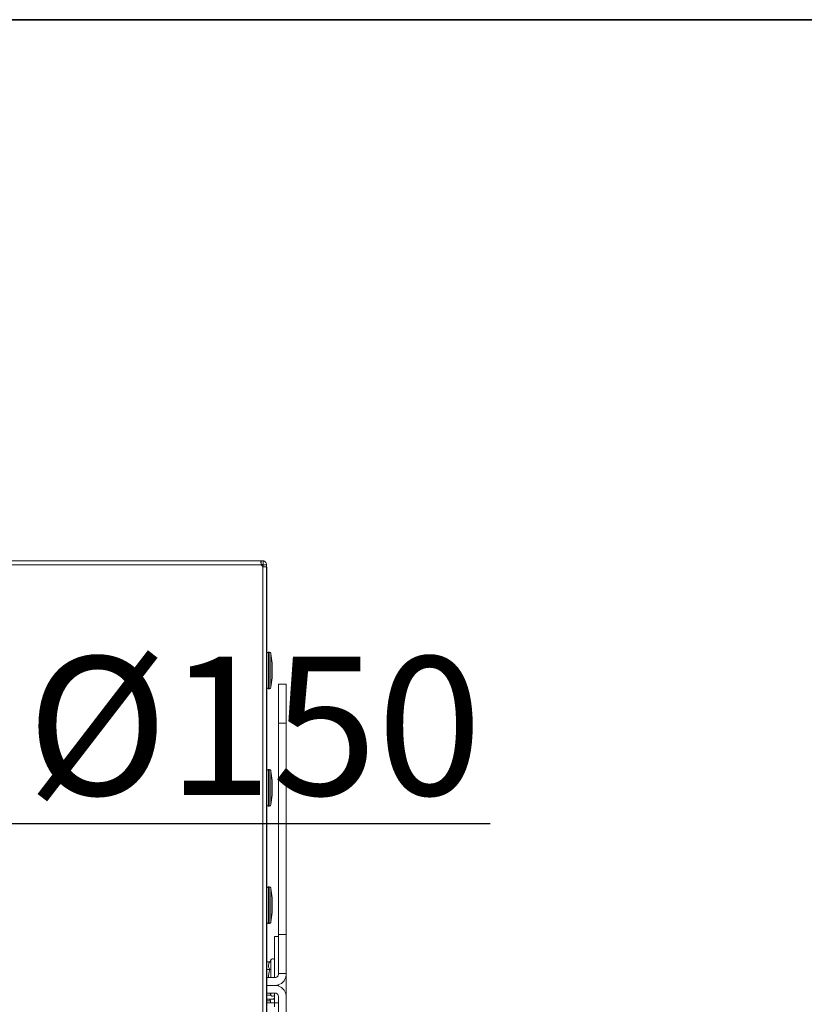
# Model space of a CAD drawing. Units: millimetres. Extents: x -2159 to 2041, y -1366 to 1604.
# Drawn here: x -221 to -21, y 1341 to 1593 of the extents above; entities that cross this region are included whole.
import ezdxf

# ---------------------------------------------------------------- set-up
doc = ezdxf.new("R2010")
doc.units = ezdxf.units.MM
doc.header["$LTSCALE"] = 10
doc.header["$PDMODE"] = 1
doc.header["$PDSIZE"] = -2
doc.layers.get('0').update_dxf_attribs({"lineweight": 18})
doc.layers.add('Geen', color=7, linetype='Continuous', lineweight=9)
doc.layers.add('Maatlijnen', color=7, linetype='Continuous', lineweight=9)
doc.styles.add('Century Gothic', font='Century Gothic')
doc.dimstyles.new('iFiRE', dxfattribs={"dimtxt": 35.401801, "dimasz": 39.997559, "dimexe": 10, "dimexo": 0, "dimgap": 5, "dimtad": 1, "dimdec": 0, "dimtxsty": 'Century Gothic', "dimblk": 'VW_FILLEDARROW', "dimblk1": 'VW_FILLEDARROW', "dimblk2": 'VW_FILLEDARROW', "dimcen": 0, "dimazin": 0, "dimtfac": 1, "dimtdec": 0, "dimtix": 1, "dimtmove": 0, "dimatfit": 0, "dimldrblk": 'VW_FILLEDARROW-1', "dimfxl": 1, "dimfrac": 2, "dimtolj": 1, "dimarcsym": 0})

# ---------------------------------------------------------------- blocks, each defined once
blk = doc.blocks.new('Groep-2-1')
at = {"layer": 'Geen', "color": 7, "linetype": 'Continuous', "lineweight": 9}
for p, q in [((-158.9, 1454.82), (-255.12, 1454.82)), ((-159.5, 1454.53), (-159.46, 1454.72)), ((-159.46, 1454.72), (-159.42, 1454.81)), ((-159.4, 1454.82), (-159.42, 1454.81)), ((-159.4, 1454.82), (-159.4, 1453.92)), ((-158.9, 1453.92), (-158.9, 1454.82)), ((-158.74, 1454.79), (-158.9, 1454.81)), ((-158.9, 1454.81), (-158.66, 1454.77)), ((-158.66, 1454.77), (-158.74, 1454.79)), ((-158.42, 1454.64), (-158.66, 1454.77)), ((-158.66, 1454.77), (-158.38, 1454.61)), ((-159.4, 1453.82), (-226.75, 1453.82)), ((-159.48, 1454.43), (-159.5, 1454.53)), ((-159.44, 1454.15), (-159.48, 1454.43)), ((-159.4, 1453.82), (-159.44, 1454.15)), ((-159.4, 1453.92), (-159.41, 1453.92)), ((-158.9, 1453.92), (-159.4, 1453.92)), ((-158.9, 1453.32), (-159.4, 1453.82)), ((-159, 1453.92), (-158.96, 1453.92)), ((-158.74, 1453.31), (-159, 1453.32)), ((-158.9, 1453.32), (-159, 1453.32)), ((-159, 956.32), (-159, 1453.32)), ((-158.94, 1453.9), (-158.97, 1453.92)), ((-158.96, 1453.92), (-158.93, 1453.89)), ((-158.94, 1453.91), (-158.94, 1453.91)), ((-158.94, 1453.91), (-158.94, 1453.91)), ((-158.94, 1453.9), (-158.92, 1453.88)), ((-158.91, 1453.86), (-158.93, 1453.89)), ((-158.91, 1453.87), (-158.91, 1453.85)), ((-158.91, 1453.86), (-158.9, 1453.82)), ((-158.9, 1453.82), (-158.9, 1453.32)), ((-158.79, 1453.82), (-158.9, 1453.82)), ((-158.67, 1453.82), (-158.79, 1453.82)), ((-158.44, 1453.29), (-158.74, 1453.31)), ((-158.45, 1453.82), (-158.67, 1453.82)), ((-158, 1453.82), (-158.45, 1453.82)), ((-158.22, 1453.27), (-158.44, 1453.29)), ((-158.38, 1454.61), (-158.42, 1454.64)), ((-158.38, 1454.61), (-158.17, 1454.38)), ((-158.18, 1454.4), (-158.38, 1454.61)), ((-158.06, 1453.25), (-158.22, 1453.27)), ((-158.17, 1454.38), (-158.18, 1454.4)), ((-158.03, 1454.08), (-158.17, 1454.38)), ((-158.04, 1454.09), (-158.17, 1454.38)), ((-158, 1453.22), (-158.06, 1453.25)), ((-158.03, 1454.08), (-158.04, 1454.09)), ((-158, 1453.82), (-158.03, 1454.08)), ((-158, 1453.82), (-158, 956.32)), ((-158.9, 1450.83), (-158.9, 1450.82)), ((-157.98, 1431.14), (-158, 1431.02)), ((-157.91, 1431.3), (-157.98, 1431.14)), ((-157.79, 1431.42), (-157.91, 1431.3)), ((-157.63, 1431.49), (-157.79, 1431.42)), ((-157.5, 1431.51), (-157.63, 1431.49)), ((-157.4, 1431.51), (-157.5, 1431.51)), ((-157.5, 1422.12), (-157.5, 1431.51)), ((-157.26, 1431.49), (-157.4, 1431.51)), ((-157.4, 1431.51), (-157.4, 1422.12)), ((-157.13, 1431.43), (-157.26, 1431.49)), ((-157.02, 1431.33), (-157.13, 1431.43)), ((-156.94, 1431.21), (-157.02, 1431.33)), ((-156.9, 1431.08), (-156.94, 1431.21)), ((-156.59, 1428.7), (-156.9, 1431.08)), ((-156.9, 1422.56), (-156.9, 1431.08)), ((-156.63, 1428.37), (-156.63, 1428.37)), ((-156.63, 1428.37), (-156.63, 1428.37)), ((-156.6, 1428.7), (-156.6, 1428.7)), ((-156.59, 1424.96), (-156.59, 1428.7)), ((-156.9, 1422.56), (-156.59, 1424.96)), ((-158, 1422.62), (-157.98, 1422.49)), ((-157.98, 1422.49), (-157.91, 1422.34)), ((-157.91, 1422.34), (-157.79, 1422.21)), ((-157.79, 1422.21), (-157.63, 1422.14)), ((-157.63, 1422.14), (-157.5, 1422.12)), ((-157.4, 1422.12), (-157.5, 1422.12)), ((-157.4, 1422.12), (-157.26, 1422.14)), ((-157.26, 1422.14), (-157.13, 1422.2)), ((-157.13, 1422.2), (-157.02, 1422.3)), ((-157.02, 1422.3), (-156.94, 1422.42)), ((-156.94, 1422.42), (-156.9, 1422.56)), ((-153, 1423.32), (-155, 1423.32)), ((-155, 1349.12), (-155, 1423.32)), ((-153, 1423.32), (-153, 954.12)), ((-153, 1413.32), (-155, 1413.32)), ((-157.98, 1401.14), (-158, 1401.02)), ((-157.91, 1401.3), (-157.98, 1401.14)), ((-157.79, 1401.42), (-157.91, 1401.3)), ((-157.63, 1401.49), (-157.79, 1401.42)), ((-157.5, 1401.51), (-157.63, 1401.49)), ((-157.4, 1401.52), (-157.5, 1401.51)), ((-157.5, 1392.12), (-157.5, 1401.51)), ((-157.4, 1401.52), (-157.4, 1392.12)), ((-157.26, 1401.5), (-157.4, 1401.52)), ((-157.13, 1401.44), (-157.26, 1401.5)), ((-157.02, 1401.34), (-157.13, 1401.44)), ((-156.94, 1401.22), (-157.02, 1401.34)), ((-156.9, 1401.09), (-156.94, 1401.22)), ((-156.59, 1398.7), (-156.9, 1401.09)), ((-156.9, 1392.56), (-156.9, 1401.09)), ((-156.68, 1398.61), (-156.68, 1398.61)), ((-156.59, 1394.95), (-156.59, 1398.7)), ((-156.9, 1392.56), (-156.59, 1394.95)), ((-156.7, 1395.72), (-156.7, 1395.72)), ((-156.63, 1395.37), (-156.63, 1395.37)), ((-156.59, 1394.95), (-156.59, 1394.95)), ((-158, 1392.62), (-157.98, 1392.49)), ((-157.98, 1392.49), (-157.91, 1392.34)), ((-157.91, 1392.34), (-157.79, 1392.21)), ((-157.79, 1392.21), (-157.63, 1392.14)), ((-157.63, 1392.14), (-157.5, 1392.12)), ((-157.4, 1392.12), (-157.5, 1392.12)), ((-157.4, 1392.12), (-157.26, 1392.15)), ((-157.26, 1392.15), (-157.13, 1392.21)), ((-157.13, 1392.21), (-157.02, 1392.3)), ((-157.02, 1392.3), (-156.94, 1392.42)), ((-156.94, 1392.42), (-156.9, 1392.56)), ((-157.98, 1371.14), (-158, 1371.02)), ((-157.91, 1371.3), (-157.98, 1371.14)), ((-157.79, 1371.42), (-157.91, 1371.3)), ((-157.63, 1371.49), (-157.79, 1371.42)), ((-157.5, 1371.51), (-157.63, 1371.49)), ((-157.4, 1371.51), (-157.5, 1371.51)), ((-157.5, 1362.12), (-157.5, 1371.51)), ((-157.4, 1371.51), (-157.4, 1362.12)), ((-157.26, 1371.49), (-157.4, 1371.51)), ((-157.13, 1371.43), (-157.26, 1371.49)), ((-157.02, 1371.33), (-157.13, 1371.43)), ((-156.94, 1371.21), (-157.02, 1371.33)), ((-156.9, 1371.08), (-156.94, 1371.21)), ((-156.59, 1368.7), (-156.9, 1371.08)), ((-156.9, 1362.56), (-156.9, 1371.08)), ((-156.61, 1368.69), (-156.61, 1368.69)), ((-156.6, 1368.7), (-156.6, 1368.7)), ((-156.59, 1364.96), (-156.59, 1368.7)), ((-156.9, 1362.56), (-156.59, 1364.96)), ((-156.63, 1365.37), (-156.63, 1365.37)), ((-158, 1362.62), (-157.98, 1362.49)), ((-157.98, 1362.49), (-157.91, 1362.34)), ((-157.91, 1362.34), (-157.79, 1362.21)), ((-157.79, 1362.21), (-157.63, 1362.14)), ((-157.63, 1362.14), (-157.5, 1362.12)), ((-157.4, 1362.12), (-157.5, 1362.12)), ((-157.4, 1362.12), (-157.26, 1362.14)), ((-157.26, 1362.14), (-157.13, 1362.2)), ((-157.13, 1362.2), (-157.02, 1362.3)), ((-157.02, 1362.3), (-156.94, 1362.42)), ((-156.94, 1362.42), (-156.9, 1362.56)), ((-153, 1359.32), (-155, 1359.32)), ((-155, 1358.82), (-156, 1358.82)), ((-156, 1358.82), (-156, 1348.32)), ((-157.23, 1352.37), (-158, 1352.37)), ((-157.47, 1351.79), (-157.54, 1351.46)), ((-157.46, 1351.83), (-157.47, 1351.79)), ((-157.45, 1351.88), (-157.46, 1351.83)), ((-157.42, 1351.95), (-157.45, 1351.88)), ((-157.42, 1351.95), (-157.28, 1352.27)), ((-157.28, 1352.27), (-157.23, 1352.37)), ((-156.93, 1352.87), (-157.23, 1352.37)), ((-156.88, 1352.94), (-156.93, 1352.87)), ((-156.93, 1352.87), (-156.93, 1348.32)), ((-156.76, 1353.04), (-156.88, 1352.94)), ((-156.61, 1353.1), (-156.76, 1353.04)), ((-156.45, 1353.11), (-156.61, 1353.1)), ((-156.3, 1353.06), (-156.45, 1353.11)), ((-156.16, 1352.98), (-156.3, 1353.06)), ((-156.06, 1352.85), (-156.16, 1352.98)), ((-156.01, 1352.7), (-156.06, 1352.85)), ((-156, 1352.61), (-156.01, 1352.7)), ((-157.22, 1350.34), (-158, 1350.34)), ((-157.54, 1351.46), (-157.51, 1351.06)), ((-157.54, 1351.46), (-157.54, 1351.46)), ((-157.51, 1351.06), (-157.51, 1351.04)), ((-157.51, 1351.04), (-157.46, 1350.9)), ((-157.46, 1349.22), (-157.51, 1348.95)), ((-157.46, 1350.9), (-157.44, 1350.85)), ((-157.44, 1349.34), (-157.46, 1349.22)), ((-157.44, 1350.85), (-157.37, 1350.63)), ((-157.37, 1349.77), (-157.44, 1349.34)), ((-157.37, 1350.63), (-157.3, 1350.49)), ((-157.37, 1349.77), (-157.3, 1350.06)), ((-157.3, 1350.49), (-157.22, 1350.34)), ((-157.3, 1350.06), (-157.22, 1350.34)), ((-155.02, 1348.97), (-155.05, 1348.86)), ((-155, 1349.12), (-155.04, 1348.87)), ((-153, 1349.32), (-155, 1349.32)), ((-153.1, 1348.38), (-153, 1349.12)), ((-155.8, 1348.32), (-158, 1348.32)), ((-157.51, 1348.91), (-157.53, 1348.32)), ((-157.51, 1348.95), (-157.51, 1348.91)), ((-155.65, 1348.35), (-155.8, 1348.32)), ((-155.75, 1348.32), (-155.8, 1348.32)), ((-155.51, 1348.38), (-155.75, 1348.32)), ((-155.44, 1348.42), (-155.53, 1348.37)), ((-155.29, 1348.5), (-155.51, 1348.38)), ((-155.25, 1348.56), (-155.33, 1348.48)), ((-155.13, 1348.68), (-155.29, 1348.5)), ((-155.15, 1348.67), (-155.29, 1348.5)), ((-155.09, 1348.76), (-155.15, 1348.67)), ((-155.04, 1348.87), (-155.13, 1348.68)), ((-155.06, 1346.42), (-154.19, 1346.83)), ((-155, 1346.45), (-155, 1346.2)), ((-154.19, 1346.83), (-153.51, 1347.51)), ((-153.51, 1347.51), (-153.1, 1348.38)), ((-155.8, 1346.32), (-158, 1346.32)), ((-155.8, 1344.32), (-158, 1344.32)), ((-157.23, 1344.28), (-158, 1344.28)), ((-157.25, 1344.32), (-157.23, 1344.28)), ((-157.23, 1344.28), (-156.93, 1343.77)), ((-156.93, 1344.32), (-156.93, 1343.77)), ((-156.01, 1343.93), (-156, 1344.03)), ((-156, 1344.32), (-156, 1340.82)), ((-155.8, 1346.32), (-155.06, 1346.42)), ((-155.06, 1346.22), (-155.8, 1346.32)), ((-155.59, 1344.3), (-155.8, 1344.32)), ((-155.59, 1344.3), (-155.34, 1344.18)), ((-155.15, 1343.98), (-155.34, 1344.18)), ((-155.15, 1343.98), (-155.03, 1343.73)), ((-155.06, 1346.22), (-154.19, 1345.81)), ((-153.51, 1345.13), (-154.19, 1345.81)), ((-153.1, 1344.26), (-153.51, 1345.13)), ((-153, 1343.52), (-153.1, 1344.26)), ((-156.96, 1343.82), (-158, 1343.82)), ((-156, 1342.82), (-158, 1342.82)), ((-157.82, 1342.32), (-158, 1342.32)), ((-155, 1341.82), (-158, 1341.82)), ((-157.52, 1342.32), (-157.82, 1342.32)), ((-157.21, 1342.32), (-157.52, 1342.32)), ((-157.37, 1342.81), (-157.5, 1342.82)), ((-157.37, 1342.81), (-157.5, 1342.82)), ((-157.22, 1342.73), (-157.37, 1342.81)), ((-157.21, 1342.73), (-157.37, 1342.81)), ((-157.1, 1342.61), (-157.22, 1342.73)), ((-157.09, 1342.61), (-157.21, 1342.73)), ((-157.16, 1342.32), (-157.21, 1342.32)), ((-157.01, 1342.32), (-157.16, 1342.32)), ((-157.02, 1342.46), (-157.1, 1342.61)), ((-157.02, 1342.46), (-157.09, 1342.61)), ((-157, 1342.32), (-157.02, 1342.46)), ((-157, 1342.32), (-157.02, 1342.46)), ((-157, 1342.32), (-157.01, 1342.32)), ((-157, 1342.32), (-157, 1341.82)), ((-156.93, 1343.77), (-156.88, 1343.7)), ((-156.88, 1343.7), (-156.76, 1343.59)), ((-156.8, 1342.82), (-156.33, 1342.89)), ((-156.76, 1343.59), (-156.61, 1343.54)), ((-156.61, 1343.54), (-156.45, 1343.53)), ((-156.45, 1343.53), (-156.3, 1343.57)), ((-156, 1343.04), (-156.33, 1342.89)), ((-156.3, 1343.57), (-156.16, 1343.65)), ((-156.16, 1343.65), (-156.06, 1343.78)), ((-156.06, 1343.78), (-156.01, 1343.93)), ((-155.03, 1343.73), (-155, 1343.52)), ((-155, 1343.52), (-155, 1308.32))]:
    blk.add_line(p, q, dxfattribs=at)
blk = doc.blocks.new('VW_FILLEDARROW-1')
at = {"linetype": 'Continuous', "lineweight": 0}
blk.add_hatch(color=0, dxfattribs=at).paths.add_polyline_path([(-1, 0.0875), (0, 0), (-1, -0.0875)])
at = {"color": 0, "linetype": 'Continuous', "lineweight": 13, "flags": 128}
blk.add_lwpolyline([(-1, 0.0875), (0, 0), (-1, -0.0875)], close=True, dxfattribs=at)
blk = doc.blocks.new('*D41')
at = {"layer": 'Defpoints', "color": 0}
for p in [(-255.6, 1313.14), (-310.41, 1173.51)]:
    blk.add_point(p, dxfattribs=at)
at = {"layer": 'Maatlijnen', "color": 0, "linetype": 'Continuous', "lineweight": -2}
for p, q in [((-226.37, 1387.6), (-240.98, 1350.37)), ((-100.88, 1387.6), (-226.37, 1387.6)), ((-310.41, 1173.51), (-255.6, 1313.14)), ((-325.02, 1136.28), (-339.64, 1099.05))]:
    blk.add_line(p, q, dxfattribs=at)
at = {"layer": 'Maatlijnen', "color": 0, "lineweight": -2, "xscale": 39.99755859374999, "yscale": 39.99755859374999, "zscale": 39.99755859374999}
for p, rotation in [((-255.6, 1313.14), 248.5681774309172), ((-310.41, 1173.51), 68.56817743091719)]:
    blk.add_blockref('VW_FILLEDARROW-1', p, dxfattribs=dict(at, rotation=rotation))
at = {"layer": 'Maatlijnen', "color": 0, "lineweight": 9, "insert": (-161.12, 1412.64), "char_height": 35.402, "attachment_point": 5, "style": 'Century Gothic'}
blk.add_mtext('\\A1;%%c150', dxfattribs=at)
blk = doc.blocks.new('VW_FILLEDARROW')
at = {"linetype": 'Continuous', "lineweight": 0}
blk.add_hatch(color=0, dxfattribs=at).paths.add_polyline_path([(-1, 0.0875), (0, 0), (-1, -0.0875)])
at = {"color": 0, "linetype": 'Continuous', "lineweight": 5, "flags": 128}
blk.add_lwpolyline([(-1, 0.0875), (0, 0), (-1, -0.0875)], close=True, dxfattribs=at)
blk = doc.blocks.new('*D47')
at = {"layer": 'Defpoints', "color": 0}
for p in [(-158, 1453.22), (-283, 1243.32), (-283, 1007.91)]:
    blk.add_point(p, dxfattribs=at)
at = {"layer": 'Maatlijnen', "color": 0, "linetype": 'Continuous', "lineweight": -2}
for p, q in [((-158, 1453.22), (-158, 997.91)), ((-283, 1243.32), (-283, 997.91)), ((-198, 1007.91), (-243, 1007.91))]:
    blk.add_line(p, q, dxfattribs=at)
at = {"layer": 'Maatlijnen', "color": 0, "lineweight": -2, "xscale": 39.99755859374999, "yscale": 39.99755859374999, "zscale": 39.99755859374999, "rotation": 180}
blk.add_blockref('VW_FILLEDARROW', (-283, 1007.91), dxfattribs=at)
at = {"layer": 'Maatlijnen', "color": 0, "lineweight": -2, "xscale": 39.99755859374999, "yscale": 39.99755859374999, "zscale": 39.99755859374999}
blk.add_blockref('VW_FILLEDARROW', (-158, 1007.91), dxfattribs=at)
at = {"layer": 'Maatlijnen', "color": 0, "lineweight": 9, "insert": (-220.5, 1031.49), "char_height": 35.402, "attachment_point": 5, "style": 'Century Gothic'}
blk.add_mtext('\\A1;125', dxfattribs=at)

msp = doc.modelspace()

# ---------------------------------------------------------------- linework, layer by layer
at = {"layer": 'Geen', "color": 7, "linetype": 'Continuous', "lineweight": 35, "flags": 128}
msp.add_lwpolyline([(-2149, -1351.05), (-2149, 1593.15), (2025.9, 1593.15), (2025.9, -1351.05)], close=True, dxfattribs=at)

# ---------------------------------------------------------------- block references
at = {"layer": 'Geen', "color": 7}
msp.add_blockref('Groep-2-1', (0, 0), dxfattribs=at)

# ---------------------------------------------------------------- dimensions: what is measured, and where the dimension line sits
at = {"layer": 'Maatlijnen', "color": 7, "linetype": 'Continuous', "lineweight": 9}
dim = msp.add_linear_dim(base=(-283, 1007.91), p1=(-158, 1453.22), p2=(-283, 1243.32), dimstyle='iFiRE', override={"dimgap": 5, "dimpost": '<>', "dimtxsty": 'Century Gothic', "dimtmove": 2}, dxfattribs=at)
dim.commit()
dim.dimension.update_dxf_attribs({"geometry": '*D47', "text_midpoint": (-220.5, 1031.49)})
dim = msp.add_diameter_dim_2p(p1=(-310.41, 1173.51), p2=(-255.6, 1313.14), dimstyle='iFiRE', override={"dimgap": 5, "dimtih": 1, "dimtoh": 1, "dimpost": '', "dimtxsty": 'Century Gothic', "dimblk": 'VW_FILLEDARROW-1', "dimse1": 1, "dimse2": 1, "dimtix": 0, "dimatfit": 0}, dxfattribs=at)
dim.commit()
dim.dimension.update_dxf_attribs({"geometry": '*D41', "text_midpoint": (-161.12, 1387.6), "dimtype": 163})

doc.saveas('drawing.dxf')
